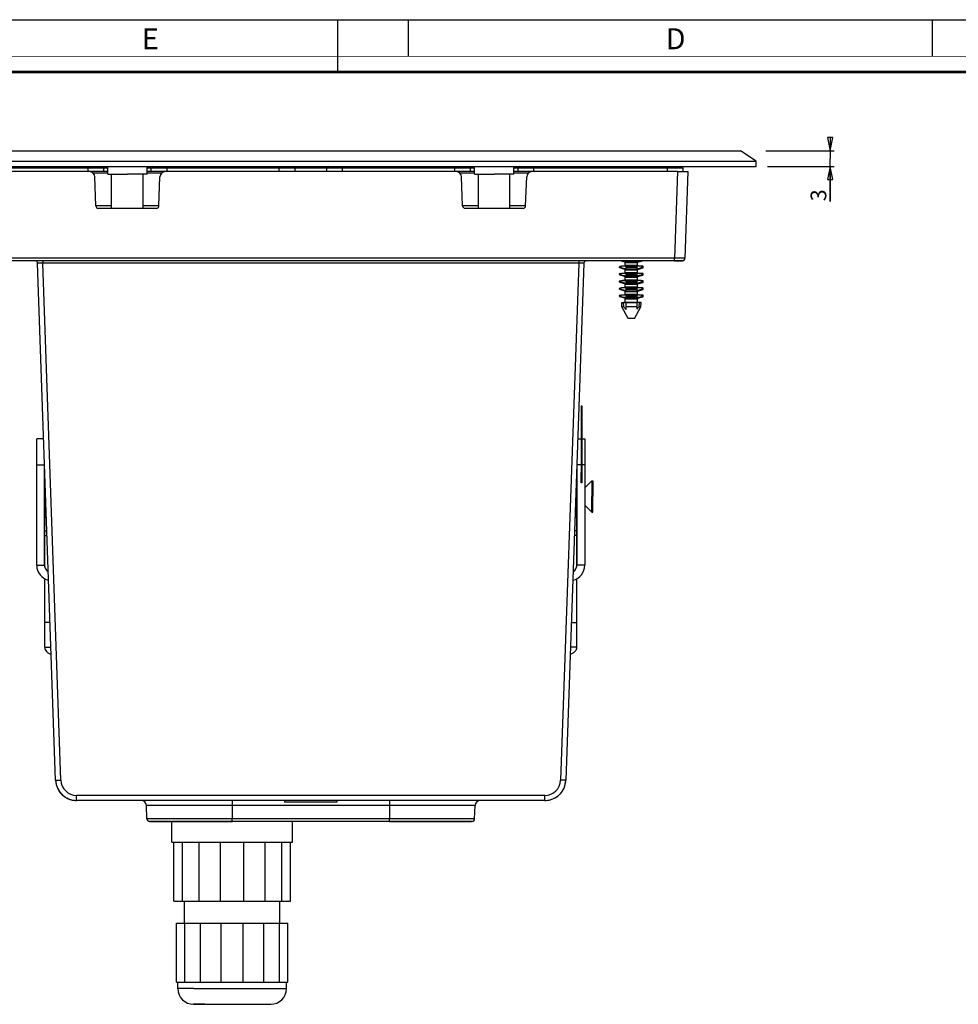
# Model space of a CAD drawing. Units: millimetres. Extents: x 0 to 594, y 0 to 420.
# Drawn here: x 113 to 292, y 232 to 420 of the extents above; entities that cross this region are included whole.
import ezdxf

# ---------------------------------------------------------------- set-up
doc = ezdxf.new("R2010")
doc.units = ezdxf.units.MM
doc.header["$LTSCALE"] = 32.67
doc.layers.get('0').update_dxf_attribs({"linetype": 'CONTINUOUS'})
for name, color, linetype in [('02___PRT_ALL_AXES', 7, 'CONTINUOUS'), ('3_ALL_AXES', 7, 'CONTINUOUS'), ('6_ALL_SURFS', 7, 'CONTINUOUS'), ('7_ALL_FEATURES', 7, 'CONTINUOUS')]:
    doc.layers.add(name, color=color, linetype=linetype)
doc.styles.get("Standard").update_dxf_attribs({"font": 'arial.ttf'})
doc.styles.add('TEXTSTYLE_2', font='txt', dxfattribs={"width": 0.9})
doc.dimstyles.new('DIMSTYLE_2', dxfattribs={"dimtxt": 3, "dimasz": 2.5, "dimexe": 0.75, "dimexo": 0.75, "dimgap": 0.75, "dimtad": 1, "dimtxsty": 'STANDARD', "dimblk": 'CLOSED', "dimblk1": 'CLOSED', "dimblk2": 'CLOSED', "dimcen": 0.09, "dimazin": 2, "dimtp": 0.1, "dimtm": 0.1, "dimtfac": 1, "dimtofl": 0, "dimtmove": 0, "dimatfit": 3, "dimldrblk": 'CLOSED', "dimfxl": 1, "dimtolj": 1, "dimarcsym": 0})

# ---------------------------------------------------------------- blocks, each defined once
blk = doc.blocks.new('_CLOSED')
at = {"color": 0, "linetype": 'ByBlock'}
for p, q in [((0, 0), (-1, 0.2)), ((-1, 0.2), (-1, -0.2)), ((-1, -0.2), (0, 0)), ((-1, 0), (0, 0))]:
    blk.add_line(p, q, dxfattribs=at)
blk = doc.blocks.new('*D4')
at = {"color": 2, "linetype": 'Continuous'}
for p, q in [((255.262952, 394.998897), (268.281595, 394.998897)), ((267.531595, 394.998897), (267.531595, 395.998897)), ((267.531595, 395.998897), (267.531595, 393.498897)), ((267.531595, 385.292983), (267.531595, 393.498897)), ((255.569229, 391.998897), (268.281595, 391.998897)), ((267.531595, 391.998897), (267.531595, 385.292983))]:
    blk.add_line(p, q, dxfattribs=at)
at = {"color": 2, "linetype": 'Continuous', "xscale": 2.5, "yscale": 2.5, "zscale": 2.5}
for p, rotation in [((267.531595, 394.998897), 270), ((267.531595, 391.998897), 90)]:
    blk.add_blockref('_CLOSED', p, dxfattribs=dict(at, rotation=rotation))
at = {"color": 2, "linetype": 'Continuous', "insert": (263.781595, 387.623838), "char_height": 3, "width": 2.330855, "attachment_point": 3, "rotation": 90, "line_spacing_factor": 0.9}
blk.add_mtext('3', dxfattribs=at)

msp = doc.modelspace()

# ---------------------------------------------------------------- linework, layer by layer
at = {"color": 7, "linetype": 'Continuous'}
for p, q in [((0, 420), (594, 420)), ((173.5, 420), (173.5, 410)), ((187, 420), (187, 413)), ((287, 420), (287, 413))]:
    msp.add_line(p, q, dxfattribs=at)
for points, const_width in [([(0, 413), (594, 413)], 0.1), ([(10.054, 410), (584, 410)], 0.5)]:
    msp.add_lwpolyline(points, dxfattribs=dict(at, const_width=const_width))
at = {"layer": '02___PRT_ALL_AXES', "color": 7, "linetype": 'Continuous'}
for p, q in [((129.633, 390.499), (129.633, 391.999)), ((137.133, 390.499), (137.133, 391.999)), ((199.633, 390.499), (199.633, 391.999)), ((207.133, 390.499), (207.133, 391.999)), ((129.633, 390.499), (130.383, 390.499)), ((130.383, 383.999), (130.383, 390.499)), ((130.383, 390.499), (133.383, 390.499)), ((136.383, 390.499), (133.383, 390.499)), ((136.383, 383.999), (136.383, 390.499)), ((137.133, 390.499), (136.383, 390.499)), ((199.633, 390.499), (200.383, 390.499)), ((200.383, 383.999), (200.383, 390.499)), ((200.383, 390.499), (203.383, 390.499)), ((206.383, 390.499), (203.383, 390.499)), ((206.383, 383.999), (206.383, 390.499)), ((207.133, 390.499), (206.383, 390.499))]:
    msp.add_line(p, q, dxfattribs=at)
at = {"layer": '3_ALL_AXES', "color": 7, "linetype": 'Continuous'}
for p, q in [((117.633, 333.526), (117.583, 333.526)), ((220.683, 330.649), (222.033, 331.999)), ((222.033, 331.999), (222.233, 331.999)), ((222.033, 331.999), (222.033, 328.999)), ((222.233, 331.999), (222.233, 328.999)), ((219.133, 330.499), (219.183, 330.499)), ((222.033, 325.999), (222.033, 328.999)), ((222.233, 325.999), (222.233, 328.999)), ((219.133, 327.499), (219.183, 327.499)), ((220.683, 327.349), (220.732, 327.3)), ((220.732, 327.3), (222.033, 325.999)), ((222.033, 325.999), (222.233, 325.999)), ((142.233, 251.799), (142.233, 263.049)), ((143.93, 251.799), (143.93, 263.049)), ((147.067, 251.799), (147.067, 263.049)), ((151.165, 251.799), (151.165, 263.049)), ((155.6, 251.799), (155.6, 263.049)), ((159.699, 251.799), (159.699, 263.049)), ((162.835, 251.799), (162.835, 263.049)), ((164.533, 251.799), (164.533, 263.049)), ((142.233, 251.799), (143.93, 251.799)), ((143.93, 251.799), (147.067, 251.799)), ((144.283, 247.599), (144.283, 251.799)), ((147.067, 251.799), (151.165, 251.799)), ((151.165, 251.799), (155.6, 251.799)), ((155.6, 251.799), (159.699, 251.799)), ((159.699, 251.799), (162.835, 251.799)), ((162.483, 247.599), (162.483, 251.799)), ((162.835, 251.799), (164.533, 251.799)), ((142.733, 247.599), (144.354, 247.599)), ((142.733, 236.349), (142.733, 247.599)), ((144.354, 247.599), (147.35, 247.599)), ((144.354, 236.349), (144.354, 247.599)), ((147.35, 247.599), (151.264, 247.599)), ((147.35, 236.349), (147.35, 247.599)), ((151.264, 247.599), (155.501, 247.599)), ((151.264, 236.349), (151.264, 247.599)), ((155.501, 247.599), (159.415, 247.599)), ((155.501, 236.349), (155.501, 247.599)), ((159.415, 247.599), (162.411, 247.599)), ((159.415, 236.349), (159.415, 247.599)), ((162.411, 247.599), (164.033, 247.599)), ((162.411, 236.349), (162.411, 247.599)), ((164.033, 236.349), (164.033, 247.599)), ((142.733, 236.349), (144.354, 236.349)), ((143.008, 235.099), (143.008, 236.349)), ((144.354, 236.349), (147.35, 236.349)), ((147.35, 236.349), (151.264, 236.349)), ((151.264, 236.349), (155.501, 236.349)), ((155.501, 236.349), (159.415, 236.349)), ((159.415, 236.349), (162.411, 236.349)), ((162.411, 236.349), (164.033, 236.349)), ((163.758, 235.099), (163.758, 236.349)), ((147.133, 232.099), (146.008, 232.099)), ((146.026, 232.099), (146.013, 232.099)), ((146.013, 232.099), (147.133, 232.099)), ((148.168, 232.099), (147.133, 232.099)), ((147.133, 232.099), (148.168, 232.099)), ((148.168, 232.099), (157.802, 232.099)), ((148.168, 232.099), (160.739, 232.099)), ((157.802, 232.099), (158.597, 232.099)), ((158.597, 232.099), (159.633, 232.099)), ((159.633, 232.099), (160.667, 232.099)), ((160.667, 232.099), (160.758, 232.099)), ((160.739, 232.099), (160.752, 232.099))]:
    msp.add_line(p, q, dxfattribs=at)
at = {"layer": '3_ALL_AXES', "color": 9, "linetype": 'Continuous'}
for q in [(143.008, 235.099), (163.758, 235.099)]:
    msp.add_line((146.046, 235.099), q, dxfattribs=at)
at = {"layer": '3_ALL_AXES', "color": 7, "linetype": 'Continuous'}
for centre, start, end in [((146.008, 235.099), 180, 270), ((160.758, 235.099), 270, 360)]:
    msp.add_arc(centre, 3, start, end, dxfattribs=at)
at = {"layer": '6_ALL_SURFS', "color": 7, "linetype": 'Continuous'}
for p, q in [((137.105, 267.481), (137.016, 270.034)), ((199.66, 267.481), (199.749, 270.034))]:
    msp.add_line(p, q, dxfattribs=at)
at = {"layer": '7_ALL_FEATURES', "color": 7, "linetype": 'Continuous'}
for p, q in [((86.383, 394.999), (250.383, 394.999)), ((253.383, 392.999), (250.383, 394.999)), ((83.383, 392.999), (253.383, 392.999)), ((253.383, 391.999), (253.383, 392.999)), ((83.383, 391.999), (253.383, 391.999)), ((126.172, 390.999), (98.381, 390.999)), ((126.659, 390.999), (126.172, 390.999)), ((128.883, 390.999), (126.659, 390.999)), ((128.883, 390.999), (128.883, 391.699)), ((129.633, 390.999), (128.883, 390.999)), ((137.883, 390.999), (137.133, 390.999)), ((137.883, 391.699), (137.883, 390.999)), ((140.106, 390.999), (137.883, 390.999)), ((140.593, 390.999), (140.106, 390.999)), ((196.172, 390.999), (140.593, 390.999)), ((165.383, 390.999), (165.383, 391.699)), ((171.383, 391.699), (171.383, 390.999)), ((196.659, 390.999), (196.172, 390.999)), ((198.883, 390.999), (196.659, 390.999)), ((198.883, 390.999), (198.883, 391.699)), ((199.633, 390.999), (198.883, 390.999)), ((207.883, 390.999), (207.133, 390.999)), ((207.883, 391.699), (207.883, 390.999)), ((210.106, 390.999), (207.883, 390.999)), ((210.593, 390.999), (210.106, 390.999)), ((238.384, 390.999), (210.593, 390.999)), ((238.384, 390.999), (239.002, 390.999)), ((239.002, 390.999), (239.559, 390.999)), ((239.383, 391.699), (239.383, 390.999)), ((239.559, 390.999), (240.383, 390.999)), ((240.383, 390.999), (239.806, 374.481)), ((127.366, 384.481), (127.172, 390.034)), ((139.399, 384.481), (139.593, 390.034)), ((197.366, 384.481), (197.172, 390.034)), ((209.399, 384.481), (209.593, 390.034)), ((138.9, 383.999), (127.865, 383.999)), ((208.9, 383.999), (197.865, 383.999)), ((237.807, 373.999), (98.958, 373.999)), ((228.327, 373.731), (227.435, 373.999)), ((228.506, 373.999), (228.506, 373.811)), ((230.683, 373.816), (230.683, 373.999)), ((230.838, 373.731), (231.73, 373.999)), ((239.306, 373.999), (237.807, 373.999)), ((237.807, 373.999), (239.306, 373.999)), ((119.694, 274.859), (116.249, 373.516)), ((220.517, 373.516), (217.071, 274.859)), ((227.333, 372.724), (227.333, 372.85)), ((227.4, 372.631), (227.4, 372.631)), ((228.327, 372.352), (227.4, 372.631)), ((227.684, 372.631), (227.4, 372.631)), ((227.422, 372.947), (228.311, 373.016)), ((227.422, 372.947), (227.709, 372.947)), ((227.607, 372.724), (227.607, 372.85)), ((228.311, 373.016), (228.506, 373.016)), ((229.583, 373.731), (228.327, 373.731)), ((229.583, 372.352), (228.327, 372.352)), ((228.394, 373.078), (228.394, 373.637)), ((228.394, 373.637), (229.583, 373.637)), ((229.583, 373.078), (228.394, 373.078)), ((228.394, 371.699), (228.394, 372.259)), ((228.394, 372.259), (229.583, 372.259)), ((228.506, 373.016), (229.583, 373.016)), ((228.506, 372.996), (228.506, 372.947)), ((228.506, 372.947), (228.506, 372.85)), ((228.506, 372.947), (229.583, 372.947)), ((228.506, 372.85), (228.506, 372.724)), ((228.506, 372.724), (228.506, 372.631)), ((228.506, 372.631), (228.506, 372.432)), ((229.583, 372.631), (228.506, 372.631)), ((230.838, 373.731), (229.583, 373.731)), ((229.583, 373.637), (230.771, 373.637)), ((230.771, 373.078), (229.583, 373.078)), ((229.583, 373.016), (230.683, 373.016)), ((229.583, 372.947), (230.683, 372.947)), ((230.683, 372.631), (229.583, 372.631)), ((230.838, 372.352), (229.583, 372.352)), ((229.583, 372.259), (230.771, 372.259)), ((230.683, 373.016), (230.687, 373.016)), ((230.683, 372.947), (230.683, 372.995)), ((230.683, 372.85), (230.683, 372.947)), ((230.683, 372.724), (230.683, 372.85)), ((230.683, 372.631), (230.683, 372.724)), ((230.683, 372.437), (230.683, 372.631)), ((230.687, 373.016), (230.854, 373.016)), ((230.771, 373.078), (230.771, 373.637)), ((230.771, 371.699), (230.771, 372.259)), ((230.838, 372.352), (231.765, 372.631)), ((231.458, 372.969), (230.854, 373.016)), ((231.456, 372.947), (231.743, 372.947)), ((231.743, 372.947), (231.458, 372.969)), ((231.765, 372.631), (231.481, 372.631)), ((231.559, 372.85), (231.559, 372.724)), ((231.833, 372.724), (231.833, 372.85)), ((231.833, 372.724), (231.833, 372.724)), ((227.333, 371.345), (227.333, 371.471)), ((227.4, 371.252), (227.4, 371.252)), ((228.327, 370.974), (227.4, 371.252)), ((227.684, 371.252), (227.4, 371.252)), ((227.422, 371.569), (228.311, 371.637)), ((227.422, 371.569), (227.709, 371.569)), ((227.422, 370.19), (228.311, 370.258)), ((227.422, 370.19), (227.709, 370.19)), ((227.607, 371.345), (227.607, 371.471)), ((228.311, 371.637), (228.506, 371.637)), ((228.311, 370.258), (228.506, 370.258)), ((229.583, 370.974), (228.327, 370.974)), ((229.583, 371.699), (228.394, 371.699)), ((228.394, 370.321), (228.394, 370.88)), ((228.394, 370.88), (229.583, 370.88)), ((229.583, 370.321), (228.394, 370.321)), ((228.506, 371.637), (229.583, 371.637)), ((228.506, 371.618), (228.506, 371.569)), ((228.506, 371.569), (228.506, 371.471)), ((228.506, 371.569), (229.583, 371.569)), ((228.506, 371.471), (228.506, 371.345)), ((228.506, 371.345), (228.506, 371.252)), ((228.506, 371.252), (228.506, 371.054)), ((229.583, 371.252), (228.506, 371.252)), ((228.506, 370.258), (229.583, 370.258)), ((228.506, 370.239), (228.506, 370.19)), ((228.506, 370.19), (228.506, 370.093)), ((228.506, 370.19), (229.583, 370.19)), ((230.771, 371.699), (229.583, 371.699)), ((229.583, 371.637), (230.683, 371.637)), ((229.583, 371.569), (230.683, 371.569)), ((230.683, 371.252), (229.583, 371.252)), ((230.838, 370.974), (229.583, 370.974)), ((229.583, 370.88), (230.771, 370.88)), ((230.771, 370.321), (229.583, 370.321)), ((229.583, 370.258), (230.683, 370.258)), ((229.583, 370.19), (230.683, 370.19)), ((230.683, 371.637), (230.687, 371.637)), ((230.683, 371.569), (230.683, 371.616)), ((230.683, 371.471), (230.683, 371.569)), ((230.683, 371.345), (230.683, 371.471)), ((230.683, 371.252), (230.683, 371.345)), ((230.683, 371.059), (230.683, 371.252)), ((230.683, 370.258), (230.687, 370.258)), ((230.683, 370.19), (230.683, 370.238)), ((230.683, 370.093), (230.683, 370.19)), ((230.687, 371.637), (230.854, 371.637)), ((230.687, 370.258), (230.854, 370.258)), ((230.771, 370.321), (230.771, 370.88)), ((230.838, 370.974), (231.765, 371.252)), ((231.458, 371.591), (230.854, 371.637)), ((231.458, 370.212), (230.854, 370.258)), ((231.456, 371.569), (231.743, 371.569)), ((231.456, 370.19), (231.743, 370.19)), ((231.743, 371.569), (231.458, 371.591)), ((231.743, 370.19), (231.458, 370.212)), ((231.765, 371.252), (231.481, 371.252)), ((231.559, 371.471), (231.559, 371.345)), ((231.833, 371.345), (231.833, 371.471)), ((231.833, 371.345), (231.833, 371.345)), ((227.333, 369.966), (227.333, 370.093)), ((227.333, 368.588), (227.333, 368.714)), ((227.4, 369.874), (227.4, 369.874)), ((228.327, 369.595), (227.4, 369.874)), ((227.684, 369.874), (227.4, 369.874)), ((227.4, 368.495), (227.4, 368.495)), ((228.327, 368.216), (227.4, 368.495)), ((227.684, 368.495), (227.4, 368.495)), ((227.422, 368.811), (228.311, 368.88)), ((227.422, 368.811), (227.709, 368.811)), ((227.607, 369.966), (227.607, 370.093)), ((227.607, 368.588), (227.607, 368.714)), ((228.311, 368.88), (228.506, 368.88)), ((229.583, 369.595), (228.327, 369.595)), ((228.394, 368.942), (228.394, 369.501)), ((228.394, 369.501), (229.583, 369.501)), ((229.583, 368.942), (228.394, 368.942)), ((228.506, 370.093), (228.506, 369.966)), ((228.506, 369.966), (228.506, 369.874)), ((228.506, 369.874), (228.506, 369.675)), ((229.583, 369.874), (228.506, 369.874)), ((228.506, 368.88), (229.583, 368.88)), ((228.506, 368.86), (228.506, 368.811)), ((228.506, 368.811), (228.506, 368.714)), ((228.506, 368.811), (229.583, 368.811)), ((228.506, 368.714), (228.506, 368.588)), ((228.506, 368.588), (228.506, 368.495)), ((228.506, 368.495), (228.506, 368.296)), ((229.583, 368.495), (228.506, 368.495)), ((230.683, 369.874), (229.583, 369.874)), ((230.838, 369.595), (229.583, 369.595)), ((229.583, 369.501), (230.771, 369.501)), ((230.771, 368.942), (229.583, 368.942)), ((229.583, 368.88), (230.683, 368.88)), ((229.583, 368.811), (230.683, 368.811)), ((230.683, 368.495), (229.583, 368.495)), ((230.683, 369.966), (230.683, 370.093)), ((230.683, 369.874), (230.683, 369.966)), ((230.683, 369.68), (230.683, 369.874)), ((230.683, 368.88), (230.687, 368.88)), ((230.683, 368.811), (230.683, 368.859)), ((230.683, 368.714), (230.683, 368.811)), ((230.683, 368.588), (230.683, 368.714)), ((230.683, 368.495), (230.683, 368.588)), ((230.683, 368.302), (230.683, 368.495)), ((230.687, 368.88), (230.854, 368.88)), ((230.771, 368.942), (230.771, 369.501)), ((230.838, 369.595), (231.765, 369.874)), ((230.838, 368.216), (231.765, 368.495)), ((231.458, 368.833), (230.854, 368.88)), ((231.456, 368.811), (231.743, 368.811)), ((231.743, 368.811), (231.458, 368.833)), ((231.765, 369.874), (231.481, 369.874)), ((231.765, 368.495), (231.481, 368.495)), ((231.559, 370.093), (231.559, 369.966)), ((231.559, 368.714), (231.559, 368.588)), ((231.833, 369.966), (231.833, 370.093)), ((231.833, 369.966), (231.833, 369.966)), ((231.833, 368.588), (231.833, 368.714)), ((231.833, 368.588), (231.833, 368.588)), ((227.333, 367.209), (227.333, 367.335)), ((227.4, 367.116), (227.4, 367.116)), ((228.327, 366.838), (227.4, 367.116)), ((227.684, 367.116), (227.4, 367.116)), ((227.422, 367.433), (228.311, 367.501)), ((227.422, 367.433), (227.709, 367.433)), ((227.607, 367.209), (227.607, 367.335)), ((228.311, 367.501), (228.506, 367.501)), ((229.583, 368.216), (228.327, 368.216)), ((229.583, 366.838), (228.327, 366.838)), ((228.394, 367.564), (228.394, 368.123)), ((228.394, 368.123), (229.583, 368.123)), ((229.583, 367.564), (228.394, 367.564)), ((228.394, 366.033), (228.394, 366.744)), ((228.394, 366.744), (229.583, 366.744)), ((228.506, 367.501), (229.583, 367.501)), ((228.506, 367.482), (228.506, 367.433)), ((228.506, 367.433), (228.506, 367.335)), ((228.506, 367.433), (229.583, 367.433)), ((228.506, 367.335), (228.506, 367.209)), ((228.506, 367.209), (228.506, 367.116)), ((228.506, 367.116), (228.506, 366.918)), ((229.583, 367.116), (228.506, 367.116)), ((230.838, 368.216), (229.583, 368.216)), ((229.583, 368.123), (230.771, 368.123)), ((230.771, 367.564), (229.583, 367.564)), ((229.583, 367.501), (230.683, 367.501)), ((229.583, 367.433), (230.683, 367.433)), ((230.683, 367.116), (229.583, 367.116)), ((230.838, 366.838), (229.583, 366.838)), ((229.583, 366.744), (230.771, 366.744)), ((230.683, 367.501), (230.687, 367.501)), ((230.683, 367.433), (230.683, 367.481)), ((230.683, 367.335), (230.683, 367.433)), ((230.683, 367.209), (230.683, 367.335)), ((230.683, 367.116), (230.683, 367.209)), ((230.683, 366.923), (230.683, 367.116)), ((230.687, 367.501), (230.854, 367.501)), ((230.771, 367.564), (230.771, 368.123)), ((230.771, 366.033), (230.771, 366.744)), ((230.838, 366.838), (231.765, 367.116)), ((231.458, 367.455), (230.854, 367.501)), ((231.456, 367.433), (231.743, 367.433)), ((231.743, 367.433), (231.458, 367.455)), ((231.765, 367.116), (231.481, 367.116)), ((231.559, 367.335), (231.559, 367.209)), ((231.833, 367.209), (231.833, 367.335)), ((231.833, 367.209), (231.833, 367.209)), ((227.747, 366.015), (228.394, 366.033)), ((227.783, 365.225), (227.747, 366.015)), ((227.747, 366.015), (228.095, 366.015)), ((228.985, 362.999), (227.783, 365.225)), ((228.14, 365.225), (227.783, 365.225)), ((228.14, 365.225), (228.095, 366.015)), ((228.506, 366.033), (228.394, 366.033)), ((229.583, 366.033), (228.506, 366.033)), ((228.506, 366.023), (228.506, 366.015)), ((228.506, 366.015), (228.506, 365.225)), ((228.506, 366.015), (229.583, 366.015)), ((228.506, 365.225), (228.506, 364.71)), ((229.583, 365.225), (228.506, 365.225)), ((230.683, 366.033), (229.583, 366.033)), ((229.583, 366.015), (230.683, 366.015)), ((230.683, 365.225), (229.583, 365.225)), ((230.18, 362.999), (231.383, 365.225)), ((230.771, 366.033), (230.683, 366.033)), ((230.683, 366.015), (230.683, 366.023)), ((230.683, 365.225), (230.683, 366.015)), ((230.683, 364.742), (230.683, 365.225)), ((231.07, 366.024), (230.771, 366.033)), ((231.07, 366.015), (231.025, 365.225)), ((231.383, 365.225), (231.025, 365.225)), ((231.418, 366.015), (231.07, 366.024)), ((231.07, 366.015), (231.418, 366.015)), ((231.383, 365.225), (231.418, 366.015)), ((229.583, 362.999), (228.985, 362.999)), ((230.18, 362.999), (229.583, 362.999)), ((219.983, 346.315), (220.133, 346.315)), ((219.983, 346.315), (219.983, 342.367)), ((220.133, 346.315), (220.133, 342.541)), ((219.983, 342.367), (219.983, 335.099)), ((220.133, 342.541), (220.133, 342.531)), ((220.133, 342.531), (220.133, 342.416)), ((220.133, 342.416), (220.133, 342.367)), ((220.133, 342.367), (220.133, 339.045)), ((117.418, 340.026), (116.083, 340.026)), ((219.347, 340.026), (219.983, 340.026)), ((220.133, 340.026), (220.683, 340.026)), ((220.133, 339.045), (220.133, 338.944)), ((220.133, 338.944), (220.133, 338.927)), ((220.133, 338.927), (220.133, 338.851)), ((220.133, 338.851), (220.133, 338.804)), ((220.133, 338.804), (220.133, 338.003)), ((220.133, 338.003), (220.133, 337.977)), ((220.133, 337.977), (220.133, 335.633)), ((117.583, 315.926), (117.583, 334.981)), ((219.183, 334.981), (219.183, 315.926)), ((219.983, 335.099), (219.983, 333.599)), ((220.133, 335.633), (220.133, 335.433)), ((220.133, 335.433), (220.133, 335.099)), ((220.133, 335.099), (220.133, 333.599)), ((219.983, 331.599), (219.983, 333.599)), ((220.133, 333.599), (220.133, 331.599)), ((220.133, 331.599), (219.983, 331.599)), ((117.583, 325.607), (117.633, 325.657)), ((117.633, 326.149), (117.903, 326.149)), ((219.133, 326.149), (218.862, 326.149)), ((219.183, 325.607), (219.133, 325.657)), ((117.583, 323.607), (117.633, 323.557)), ((219.183, 323.607), (219.133, 323.557)), ((213.074, 270.999), (123.691, 270.999)), ((163.383, 270.999), (163.383, 270.699)), ((173.383, 270.699), (163.383, 270.699)), ((173.383, 270.999), (173.383, 270.699)), ((141.883, 266.999), (137.605, 266.999)), ((137.692, 266.999), (141.883, 266.999)), ((141.883, 263.049), (141.883, 266.999)), ((142.133, 266.999), (141.883, 266.999)), ((141.883, 266.999), (142.133, 266.999)), ((142.234, 266.999), (142.133, 266.999)), ((142.133, 266.999), (142.383, 266.999)), ((142.383, 266.999), (142.234, 266.999)), ((145.251, 266.999), (142.383, 266.999)), ((142.383, 266.999), (145.251, 266.999)), ((153.383, 266.999), (145.251, 266.999)), ((145.251, 266.999), (153.383, 266.999)), ((183.383, 266.999), (153.383, 266.999)), ((164.883, 263.049), (164.883, 266.999)), ((185.115, 266.999), (183.383, 266.999)), ((183.383, 266.999), (198.857, 266.999)), ((198.856, 266.999), (185.115, 266.999)), ((199.16, 266.999), (198.856, 266.999)), ((198.857, 266.999), (199.074, 266.999)), ((141.883, 263.049), (142.233, 263.049)), ((142.233, 263.049), (143.933, 263.049)), ((143.933, 263.049), (144.733, 263.049)), ((144.733, 263.049), (145.251, 263.049)), ((145.251, 263.049), (147.067, 263.049)), ((147.067, 263.049), (151.165, 263.049)), ((151.165, 263.049), (155.6, 263.049)), ((155.6, 263.049), (159.499, 263.049)), ((159.499, 263.049), (159.699, 263.049)), ((159.699, 263.049), (162.033, 263.049)), ((162.033, 263.049), (162.833, 263.049)), ((162.833, 263.049), (164.533, 263.049)), ((164.533, 263.049), (164.882, 263.049))]:
    msp.add_line(p, q, dxfattribs=at)
at = {"layer": '7_ALL_FEATURES', "color": 9, "linetype": 'Continuous'}
for p, q in [((100.383, 391.699), (125.883, 391.699)), ((125.883, 391.999), (125.883, 391.699)), ((125.883, 391.699), (128.883, 391.699)), ((125.883, 390.999), (125.883, 391.699)), ((128.883, 391.699), (129.633, 391.699)), ((137.133, 391.699), (137.883, 391.699)), ((137.883, 391.699), (140.883, 391.699)), ((140.883, 391.999), (140.883, 391.699)), ((140.883, 391.699), (162.383, 391.699)), ((140.883, 391.699), (140.883, 390.999)), ((162.383, 391.999), (162.383, 391.699)), ((162.383, 391.699), (165.383, 391.699)), ((162.383, 390.999), (162.383, 391.699)), ((165.383, 391.699), (171.383, 391.699)), ((171.383, 391.699), (174.383, 391.699)), ((174.383, 391.999), (174.383, 391.699)), ((174.383, 391.699), (195.883, 391.699)), ((174.383, 391.699), (174.383, 390.999)), ((195.883, 391.999), (195.883, 391.699)), ((195.883, 391.699), (198.883, 391.699)), ((195.883, 390.999), (195.883, 391.699)), ((198.883, 391.699), (199.633, 391.699)), ((207.133, 391.699), (207.883, 391.699)), ((207.883, 391.699), (210.883, 391.699)), ((210.883, 391.999), (210.883, 391.699)), ((210.883, 391.699), (236.383, 391.699)), ((210.883, 391.699), (210.883, 390.999)), ((236.383, 391.999), (236.383, 391.699)), ((236.383, 391.699), (239.383, 391.699)), ((236.383, 391.699), (236.383, 390.999)), ((238.384, 390.999), (237.807, 374.481)), ((129.633, 390.699), (126.881, 390.699)), ((139.885, 390.699), (137.133, 390.699)), ((199.633, 390.699), (196.881, 390.699)), ((209.885, 390.699), (207.133, 390.699)), ((130.383, 384.499), (127.366, 384.499)), ((139.399, 384.499), (136.383, 384.499)), ((200.383, 384.499), (197.366, 384.499)), ((209.399, 384.499), (206.383, 384.499)), ((237.807, 374.481), (98.958, 374.481)), ((117.248, 373.999), (117.248, 373.516)), ((219.517, 373.999), (219.517, 373.516)), ((237.807, 373.999), (237.807, 374.481)), ((219.517, 373.516), (117.248, 373.516)), ((120.693, 274.859), (117.248, 373.516)), ((219.517, 373.516), (216.072, 274.859)), ((227.333, 372.85), (227.607, 372.85)), ((227.333, 372.724), (227.607, 372.724)), ((228.506, 372.85), (229.583, 372.85)), ((228.506, 372.724), (229.583, 372.724)), ((229.583, 372.85), (230.683, 372.85)), ((229.583, 372.724), (230.683, 372.724)), ((231.559, 372.85), (231.833, 372.85)), ((231.559, 372.724), (231.833, 372.724)), ((227.333, 371.471), (227.607, 371.471)), ((227.333, 371.345), (227.607, 371.345)), ((228.506, 371.471), (229.583, 371.471)), ((228.506, 371.345), (229.583, 371.345)), ((229.583, 371.471), (230.683, 371.471)), ((229.583, 371.345), (230.683, 371.345)), ((231.559, 371.471), (231.833, 371.471)), ((231.559, 371.345), (231.833, 371.345)), ((227.333, 370.093), (227.607, 370.093)), ((227.333, 369.966), (227.607, 369.966)), ((227.333, 368.714), (227.607, 368.714)), ((227.333, 368.588), (227.607, 368.588)), ((228.506, 370.093), (229.583, 370.093)), ((228.506, 369.966), (229.583, 369.966)), ((228.506, 368.714), (229.583, 368.714)), ((228.506, 368.588), (229.583, 368.588)), ((229.583, 370.093), (230.683, 370.093)), ((229.583, 369.966), (230.683, 369.966)), ((229.583, 368.714), (230.683, 368.714)), ((229.583, 368.588), (230.683, 368.588)), ((231.559, 370.093), (231.833, 370.093)), ((231.559, 369.966), (231.833, 369.966)), ((231.559, 368.714), (231.833, 368.714)), ((231.559, 368.588), (231.833, 368.588)), ((227.333, 367.335), (227.607, 367.335)), ((227.333, 367.209), (227.607, 367.209)), ((228.506, 367.335), (229.583, 367.335)), ((228.506, 367.209), (229.583, 367.209)), ((229.583, 367.335), (230.683, 367.335)), ((229.583, 367.209), (230.683, 367.209)), ((231.559, 367.335), (231.833, 367.335)), ((231.559, 367.209), (231.833, 367.209)), ((219.983, 342.367), (220.133, 342.367)), ((116.083, 335.026), (117.583, 335.026)), ((219.983, 335.026), (219.183, 335.026)), ((219.983, 335.099), (220.133, 335.099)), ((220.683, 335.026), (220.133, 335.026)), ((220.133, 333.599), (219.983, 333.599)), ((117.633, 325.088), (117.94, 325.088)), ((219.133, 325.088), (218.825, 325.088)), ((117.633, 322.477), (118.031, 322.477)), ((117.633, 321.587), (118.062, 321.587)), ((219.133, 321.587), (218.703, 321.587)), ((219.133, 322.477), (218.734, 322.477)), ((116.083, 315.926), (117.583, 315.926)), ((220.683, 315.926), (219.183, 315.926)), ((118.296, 314.888), (118.002, 314.888)), ((218.469, 314.888), (218.763, 314.888)), ((118.643, 304.96), (117.633, 304.96)), ((218.122, 304.96), (219.133, 304.96)), ((117.633, 300.229), (118.808, 300.229)), ((219.133, 300.229), (217.957, 300.229)), ((123.691, 270.999), (123.691, 271.964)), ((213.074, 271.964), (123.691, 271.964)), ((153.383, 270.999), (153.383, 270.034)), ((183.383, 270.999), (183.383, 270.034)), ((213.074, 270.999), (213.074, 271.964)), ((153.383, 270.034), (137.016, 270.034)), ((153.383, 270.034), (153.383, 267.481)), ((183.383, 270.034), (153.383, 270.034)), ((183.383, 270.034), (183.383, 267.481)), ((199.749, 270.034), (183.383, 270.034)), ((153.383, 267.481), (137.105, 267.481)), ((183.383, 267.481), (153.383, 267.481)), ((153.383, 266.999), (153.383, 267.481)), ((183.383, 266.999), (183.383, 267.481)), ((199.66, 267.481), (183.383, 267.481))]:
    msp.add_line(p, q, dxfattribs=at)
at = {"layer": '7_ALL_FEATURES', "color": 3, "linetype": 'Continuous'}
for p, q in [((116.083, 336.526), (116.083, 340.025)), ((220.683, 340.025), (220.683, 336.526)), ((116.083, 336.499), (116.083, 336.526)), ((116.083, 336.276), (116.083, 336.499)), ((220.683, 336.526), (220.683, 336.499)), ((220.683, 336.499), (220.683, 336.276)), ((116.083, 336.226), (116.083, 336.276)), ((116.083, 336.076), (116.083, 336.226)), ((116.083, 335.026), (116.083, 336.076)), ((116.083, 315.926), (116.083, 335.026)), ((220.683, 336.276), (220.683, 335.026)), ((220.683, 335.026), (220.683, 315.926)), ((117.633, 333.349), (117.633, 333.885)), ((117.633, 331.481), (117.633, 333.349)), ((219.133, 333.885), (219.133, 333.349)), ((219.133, 333.349), (219.133, 331.481)), ((117.633, 331.44), (117.633, 331.481)), ((117.633, 330.499), (117.633, 331.44)), ((219.133, 331.481), (219.133, 331.44)), ((219.133, 331.44), (219.133, 330.499)), ((117.633, 326.149), (117.633, 330.499)), ((219.133, 330.499), (219.133, 330.249)), ((219.133, 330.249), (219.133, 329.953)), ((219.133, 329.953), (219.133, 327.749)), ((219.133, 327.749), (219.133, 327.589)), ((219.133, 327.589), (219.133, 327.499)), ((219.133, 327.499), (219.133, 326.149)), ((117.633, 325.088), (117.633, 326.149)), ((117.633, 322.477), (117.633, 325.088)), ((219.133, 326.149), (219.133, 325.088)), ((219.133, 325.088), (219.133, 322.477)), ((117.633, 321.587), (117.633, 322.477)), ((117.633, 315.926), (117.633, 321.587)), ((219.133, 322.477), (219.133, 321.587)), ((219.133, 321.587), (219.133, 315.926)), ((117.633, 315.56), (117.633, 315.926)), ((219.133, 315.926), (219.133, 315.56)), ((117.633, 310.366), (117.633, 313.306)), ((219.133, 313.306), (219.133, 310.366)), ((117.633, 309.946), (117.633, 310.366)), ((219.133, 310.366), (219.133, 309.946)), ((117.633, 304.96), (117.633, 309.946)), ((219.133, 309.946), (219.133, 304.96)), ((117.633, 300.229), (117.633, 304.96)), ((219.133, 304.96), (219.133, 300.229))]:
    msp.add_line(p, q, dxfattribs=at)
at = {"layer": '7_ALL_FEATURES', "color": 7, "linetype": 'Continuous'}
for centre, radius, start, end in [((126.172, 389.999), 1, 2, 90), ((128.583, 391.699), 0.3, 0, 90), ((138.183, 391.699), 0.3, 90, 180), ((140.593, 389.999), 1, 90, 178), ((165.083, 391.699), 0.3, 0, 90), ((171.683, 391.699), 0.3, 90, 180), ((196.172, 389.999), 1, 2, 90), ((198.583, 391.699), 0.3, 0, 90), ((208.183, 391.699), 0.3, 90, 180), ((210.593, 389.999), 1, 90, 178), ((239.083, 391.699), 0.3, 0, 90), ((127.865, 384.499), 0.5, 182, 270), ((138.9, 384.499), 0.5, 270, 358), ((197.865, 384.499), 0.5, 182, 270), ((208.9, 384.499), 0.5, 270, 358), ((115.749, 373.499), 0.5, 31.33333, 90), ((115.749, 373.499), 0.5, 45.13919, 60.66642), ((221.016, 373.499), 0.5, 90, 148.66648), ((221.016, 373.499), 0.5, 119.33322, 135.02626), ((239.306, 374.499), 0.5, 270, 358), ((239.306, 374.499), 0.5, 270, 299.33168), ((239.306, 374.499), 0.5, 299.33168, 314.95446), ((239.306, 374.499), 0.5, 314.95446, 328.66521), ((239.306, 374.499), 0.5, 328.66521, 358), ((115.749, 373.499), 0.5, 31.33288, 45.13919), ((115.749, 373.499), 0.5, 2, 31.33333), ((221.016, 373.499), 0.5, 148.66648, 178), ((221.016, 373.499), 0.5, 135.02626, 148.66667), ((227.43, 372.85), 0.0976, 94.79422, 180), ((227.43, 372.724), 0.0976, 180, 251.95894), ((232.113, 308.114), 64.983, 93.18202, 93.88628), ((228.303, 373.113), 0.0976, 274.79595, 339.02668), ((228.297, 373.638), 0.0976, 359.56596, 71.95807), ((228.297, 372.259), 0.0976, 359.56596, 71.95807), ((226.973, 306.87), 66.229, 86.11846, 86.78886), ((230.868, 373.638), 0.0976, 108.04193, 180.43404), ((230.862, 373.113), 0.0976, 200.97332, 265.20405), ((230.868, 372.259), 0.0976, 108.04193, 180.43404), ((231.735, 372.85), 0.0976, 0, 85.20506), ((231.735, 372.724), 0.0976, 288.04023, 360), ((227.43, 371.471), 0.0976, 94.79422, 180), ((227.43, 371.345), 0.0976, 180, 251.95894), ((227.43, 370.093), 0.0976, 94.79422, 180), ((232.113, 306.735), 64.983, 93.18202, 93.88628), ((232.113, 305.357), 64.983, 93.18202, 93.88628), ((228.303, 371.734), 0.0976, 274.79595, 339.02668), ((228.303, 370.356), 0.0976, 274.79595, 339.02668), ((228.297, 370.881), 0.0976, 359.56596, 71.95807), ((226.973, 305.492), 66.229, 86.11846, 86.78886), ((226.973, 304.113), 66.229, 86.11846, 86.78886), ((230.862, 371.734), 0.0976, 200.97332, 265.20405), ((230.868, 370.881), 0.0976, 108.04193, 180.43404), ((230.862, 370.356), 0.0976, 200.97332, 265.20405), ((231.735, 371.471), 0.0976, 0, 85.20506), ((231.735, 370.093), 0.0976, 0, 85.20506), ((231.735, 371.345), 0.0976, 288.04023, 360), ((227.43, 369.966), 0.0976, 180, 251.95894), ((227.43, 368.714), 0.0976, 94.79422, 180), ((227.43, 368.588), 0.0976, 180, 251.95894), ((232.113, 303.978), 64.983, 93.18202, 93.88628), ((228.303, 368.977), 0.0976, 274.79595, 339.02668), ((228.297, 369.502), 0.0976, 359.56596, 71.95807), ((226.973, 302.735), 66.229, 86.11846, 86.78886), ((230.868, 369.502), 0.0976, 108.04193, 180.43404), ((230.862, 368.977), 0.0976, 200.97332, 265.20405), ((231.735, 368.714), 0.0976, 0, 85.20506), ((231.735, 369.966), 0.0976, 288.04023, 360), ((231.735, 368.588), 0.0976, 288.04023, 360), ((227.43, 367.335), 0.0976, 94.79422, 180), ((227.43, 367.209), 0.0976, 180, 251.95894), ((232.113, 302.599), 64.983, 93.18202, 93.88628), ((228.303, 367.598), 0.0976, 274.79595, 339.02668), ((228.297, 368.124), 0.0976, 359.56596, 71.95807), ((228.297, 366.745), 0.0976, 359.56596, 71.95807), ((226.973, 301.356), 66.229, 86.11846, 86.78886), ((230.868, 368.124), 0.0976, 108.04193, 180.43404), ((230.862, 367.598), 0.0976, 200.97332, 265.20405), ((230.868, 366.745), 0.0976, 108.04193, 180.43404), ((231.735, 367.335), 0.0976, 0, 85.20506), ((231.735, 367.209), 0.0976, 288.04023, 360), ((231.348, 222.012), 144.04, 91.13043, 91.294), ((227.761, 219.404), 146.649, 88.70698, 88.85835), ((119.083, 315.926), 1.5, 180, 238.63919), ((217.683, 315.926), 1.5, 301.36081, 360), ((123.691, 274.999), 4, 182, 196.88626), ((123.691, 274.999), 4, 182, 270), ((123.691, 274.999), 4, 182, 196.84315), ((123.691, 274.999), 4, 182, 196.88626), ((123.691, 274.999), 4, 182, 196.84315), ((123.691, 274.999), 4, 182, 196.95726), ((123.691, 274.999), 4, 182, 195.38647), ((123.691, 274.999), 4, 182, 195.34945), ((213.074, 274.999), 4, 270, 358), ((213.074, 274.999), 4, 342.69635, 358), ((213.074, 274.999), 4, 342.69635, 358), ((213.074, 274.999), 4, 342.69635, 358), ((213.074, 274.999), 4, 342.69635, 358), ((213.074, 274.999), 4, 343.15263, 358), ((213.074, 274.999), 4, 343.15263, 358), ((213.074, 274.999), 4, 343.15263, 358), ((123.691, 274.999), 4, 195.38647, 195.82317), ((123.691, 274.999), 4, 209.956, 212.4943), ((123.691, 274.999), 4, 209.956, 212.4943), ((123.691, 274.999), 4, 210.18651, 215.52096), ((123.691, 274.999), 4, 210.18651, 215.52096), ((123.691, 274.999), 4, 210.18651, 215.52096), ((123.691, 274.999), 4, 210.47598, 211.24493), ((123.691, 274.999), 4, 211.24493, 220.74347), ((123.691, 274.999), 4, 211.54861, 222.71939), ((123.691, 274.999), 4, 212.4943, 222.58181), ((123.691, 274.999), 4, 212.4943, 222.58181), ((123.691, 274.999), 4, 215.52096, 223.67196), ((123.691, 274.999), 4, 215.52096, 222.50316), ((123.691, 274.999), 4, 215.52096, 221.55113), ((213.074, 274.999), 4, 313.94627, 324.12576), ((213.074, 274.999), 4, 317.49684, 323.18925), ((213.074, 274.999), 4, 317.49684, 323.18925), ((213.074, 274.999), 4, 317.49684, 323.18925), ((213.074, 274.999), 4, 323.18925, 328.54896), ((213.074, 274.999), 4, 323.18925, 328.54896), ((213.074, 274.999), 4, 323.18925, 328.54896), ((213.074, 274.999), 4, 324.12576, 328.13452), ((213.074, 274.999), 4, 324.12576, 328.13452), ((213.074, 274.999), 4, 324.12576, 328.13452), ((213.074, 274.999), 4, 324.12576, 328.13452), ((123.691, 274.999), 4, 220.74347, 221.54968), ((123.691, 274.999), 4, 223.67196, 231.06754), ((123.691, 274.999), 4, 224.47709, 226.54307), ((123.691, 274.999), 4, 224.57729, 231.06754), ((123.691, 274.999), 4, 224.57729, 225.05134), ((123.691, 274.999), 4, 224.76632, 226.58847), ((123.691, 274.999), 4, 224.76632, 226.58847), ((123.691, 274.999), 4, 224.97782, 226.12345), ((123.691, 274.999), 4, 225.05134, 231.06754), ((123.691, 274.999), 4, 226.12345, 230.93374), ((123.691, 274.999), 4, 226.58847, 236.5146), ((123.691, 274.999), 4, 230.93374, 235.06994), ((123.691, 274.999), 4, 231.06754, 238.6594), ((123.691, 274.999), 4, 231.06754, 236.35407), ((123.691, 274.999), 4, 231.06754, 235.14771), ((123.691, 274.999), 4, 235.06994, 236.42505), ((123.691, 274.999), 4, 235.14771, 236.35407), ((123.691, 274.999), 4, 236.42505, 239.34377), ((123.691, 274.999), 4, 236.5146, 237.88124), ((123.691, 274.999), 4, 236.5146, 237.88124), ((123.691, 274.999), 4, 236.56421, 237.85381), ((123.691, 274.999), 4, 238.6594, 249.03813), ((123.691, 274.999), 4, 239.13003, 249.03813), ((123.691, 274.999), 4, 241.86751, 251.18533), ((123.691, 274.999), 4, 254.2663, 270), ((123.691, 274.999), 4, 255.29947, 255.96185), ((123.691, 274.999), 4, 255.40567, 270), ((123.691, 274.999), 4, 255.40567, 270), ((123.691, 274.999), 4, 255.96185, 270), ((123.691, 274.999), 4, 256.28123, 270), ((123.691, 274.999), 4, 259.7108, 270), ((136.017, 269.999), 1, 2, 90), ((200.748, 269.999), 1, 90, 178), ((213.074, 274.999), 4, 270, 284.59433), ((213.074, 274.999), 4, 270, 284.59433), ((213.074, 274.999), 4, 270, 284.59433), ((213.074, 274.999), 4, 270, 283.66524), ((213.074, 274.999), 4, 283.66524, 286.65609), ((213.074, 274.999), 4, 298.46151, 310.33683), ((213.074, 274.999), 4, 298.46151, 300.7955), ((213.074, 274.999), 4, 298.46151, 300.7955), ((213.074, 274.999), 4, 298.46151, 300.7955), ((213.074, 274.999), 4, 300.41652, 300.86997), ((213.074, 274.999), 4, 300.7955, 303.4854), ((213.074, 274.999), 4, 300.7955, 303.4854), ((213.074, 274.999), 4, 300.7955, 303.4854), ((213.074, 274.999), 4, 300.86997, 303.64593), ((213.074, 274.999), 4, 303.64593, 306.38497), ((213.074, 274.999), 4, 303.64593, 306.38497), ((213.074, 274.999), 4, 303.64593, 306.38497), ((213.074, 274.999), 4, 306.38497, 314.62162), ((213.074, 274.999), 4, 306.38497, 314.62162), ((213.074, 274.999), 4, 306.38497, 314.62162), ((213.074, 274.999), 4, 310.33683, 313.94627), ((213.074, 274.999), 4, 310.33683, 313.94627), ((213.074, 274.999), 4, 310.33683, 313.94627), ((213.074, 274.999), 4, 310.33683, 313.94627), ((213.074, 274.999), 4, 313.94627, 315.23368), ((213.074, 274.999), 4, 313.94627, 315.23368), ((213.074, 274.999), 4, 313.94627, 315.23368), ((213.074, 274.999), 4, 314.62162, 315.42271), ((213.074, 274.999), 4, 314.62162, 315.42271), ((213.074, 274.999), 4, 314.62162, 315.42271), ((213.074, 274.999), 4, 315.23368, 317.41819), ((213.074, 274.999), 4, 315.23368, 317.41819), ((213.074, 274.999), 4, 315.23368, 317.41819), ((137.605, 267.499), 0.5, 182, 270), ((199.16, 267.499), 0.5, 270, 358)]:
    msp.add_arc(centre, radius, start, end, dxfattribs=at)
at = {"layer": '7_ALL_FEATURES', "color": 3, "linetype": 'Continuous'}
for centre, start, end in [((119.083, 315.926), 180, 256.04116), ((217.683, 315.926), 283.95884, 360)]:
    msp.add_arc(centre, 3, start, end, dxfattribs=at)
at = {"layer": '7_ALL_FEATURES', "color": 9, "linetype": 'Continuous'}
for centre, start, end in [((123.691, 274.964), 182.00036, 269.99971), ((213.074, 274.964), 270.00047, 357.9996)]:
    msp.add_arc(centre, 3, start, end, dxfattribs=at)
at = {"layer": '7_ALL_FEATURES', "color": 7, "linetype": 'Continuous'}
for points in [[(228.506, 373.811), (228.244, 373.867), (227.984, 373.931), (227.725, 373.999)], [(231.44, 373.999), (231.189, 373.933), (230.936, 373.871), (230.683, 373.816)], [(231.481, 372.631), (231.216, 372.562), (230.95, 372.495), (230.683, 372.437)], [(231.481, 371.252), (231.216, 371.183), (230.95, 371.116), (230.683, 371.059)], [(231.481, 369.874), (231.216, 369.804), (230.95, 369.738), (230.683, 369.68)], [(231.481, 368.495), (231.216, 368.426), (230.95, 368.359), (230.683, 368.302)], [(231.481, 367.116), (231.216, 367.047), (230.95, 366.98), (230.683, 366.923)], [(228.506, 364.71), (228.379, 364.878), (228.257, 365.05), (228.14, 365.225)], [(231.025, 365.225), (230.915, 365.061), (230.802, 364.899), (230.683, 364.742)]]:
    msp.add_open_spline(points, degree=3, dxfattribs=at)
at = {"layer": '7_ALL_FEATURES', "color": 9, "linetype": 'Continuous'}
for points, knots in [([(239.806, 374.481), (239.806, 374.478), (239.785, 374.482), (239.764, 374.476), (239.712, 374.478), (239.648, 374.476), (239.563, 374.475), (239.419, 374.474), (239.201, 374.474), (238.903, 374.475), (238.562, 374.476), (238.192, 374.478), (237.937, 374.48), (237.807, 374.481)], [0, 0, 0, 0, 0.0049398, 0.0194102, 0.0433064, 0.0764419, 0.118458, 0.1689551, 0.2933624, 0.4448508, 0.6176017, 0.8050328, 1, 1, 1, 1]), ([(117.248, 373.516), (117.12, 373.519), (116.935, 373.521), (116.7, 373.523), (116.55, 373.524), (116.428, 373.523), (116.344, 373.523), (116.295, 373.521), (116.27, 373.52), (116.259, 373.518), (116.249, 373.518), (116.249, 373.516)], [0, 0, 0, 0, 0.3827356, 0.5555949, 0.707072, 0.8314091, 0.9237443, 0.956765, 0.9805485, 0.9949573, 1, 1, 1, 1]), ([(220.517, 373.516), (220.517, 373.518), (220.507, 373.518), (220.496, 373.52), (220.47, 373.521), (220.421, 373.523), (220.337, 373.523), (220.215, 373.524), (220.065, 373.523), (219.83, 373.521), (219.645, 373.519), (219.517, 373.516)], [0, 0, 0, 0, 0.0050431, 0.0194607, 0.0432745, 0.0763347, 0.1687216, 0.2930749, 0.4445778, 0.6173494, 1, 1, 1, 1]), ([(119.694, 274.859), (119.694, 274.857), (119.703, 274.855), (119.716, 274.853), (119.741, 274.85), (119.79, 274.847), (119.873, 274.845), (119.996, 274.845), (120.145, 274.846), (120.381, 274.85), (120.566, 274.855), (120.693, 274.859)], [0, 0, 0, 0, 0.0059107, 0.0206888, 0.0446763, 0.0777793, 0.1702324, 0.2943197, 0.4454887, 0.6180822, 1, 1, 1, 1]), ([(217.071, 274.859), (217.071, 274.857), (217.062, 274.855), (217.05, 274.853), (217.025, 274.85), (216.975, 274.847), (216.892, 274.845), (216.769, 274.845), (216.62, 274.846), (216.384, 274.85), (216.199, 274.855), (216.072, 274.859)], [0, 0, 0, 0, 0.0059107, 0.0206888, 0.0446764, 0.0777793, 0.1702325, 0.2943199, 0.445489, 0.6180824, 1, 1, 1, 1])]:
    msp.add_open_spline(points, degree=3, knots=knots, dxfattribs=at)
at = {"layer": '7_ALL_FEATURES', "color": 7, "linetype": 'Continuous'}
for points, knots in [([(227.607, 372.85), (227.607, 372.863), (227.613, 372.889), (227.645, 372.93), (227.684, 372.945), (227.709, 372.947)], [0, 0, 0, 0, 0.2512908, 0.5028129, 1, 1, 1, 1]), ([(227.684, 372.631), (227.663, 372.637), (227.634, 372.654), (227.611, 372.691), (227.607, 372.713), (227.607, 372.724)], [0, 0, 0, 0, 0.497558, 0.7487475, 1, 1, 1, 1]), ([(228.506, 372.432), (228.368, 372.462), (228.094, 372.526), (227.82, 372.595), (227.684, 372.631)], [0, 0, 0, 0, 0.4999959, 1, 1, 1, 1]), ([(231.456, 372.947), (231.481, 372.945), (231.521, 372.93), (231.552, 372.889), (231.559, 372.863), (231.559, 372.85)], [0, 0, 0, 0, 0.4971943, 0.748713, 1, 1, 1, 1]), ([(231.559, 372.724), (231.559, 372.713), (231.554, 372.691), (231.531, 372.654), (231.502, 372.637), (231.481, 372.631)], [0, 0, 0, 0, 0.2512654, 0.50245, 1, 1, 1, 1]), ([(227.607, 371.471), (227.607, 371.484), (227.613, 371.51), (227.645, 371.552), (227.684, 371.567), (227.709, 371.569)], [0, 0, 0, 0, 0.2512908, 0.5028129, 1, 1, 1, 1]), ([(227.684, 371.252), (227.663, 371.258), (227.634, 371.276), (227.611, 371.313), (227.607, 371.334), (227.607, 371.345)], [0, 0, 0, 0, 0.497558, 0.7487475, 1, 1, 1, 1]), ([(227.607, 370.093), (227.607, 370.105), (227.613, 370.132), (227.645, 370.173), (227.684, 370.188), (227.709, 370.19)], [0, 0, 0, 0, 0.2512908, 0.5028129, 1, 1, 1, 1]), ([(228.506, 371.054), (228.368, 371.083), (228.094, 371.147), (227.82, 371.217), (227.684, 371.252)], [0, 0, 0, 0, 0.4999959, 1, 1, 1, 1]), ([(231.456, 371.569), (231.481, 371.567), (231.521, 371.552), (231.552, 371.51), (231.559, 371.484), (231.559, 371.471)], [0, 0, 0, 0, 0.4971943, 0.748713, 1, 1, 1, 1]), ([(231.456, 370.19), (231.481, 370.188), (231.521, 370.173), (231.552, 370.132), (231.559, 370.105), (231.559, 370.093)], [0, 0, 0, 0, 0.4971943, 0.748713, 1, 1, 1, 1]), ([(231.559, 371.345), (231.559, 371.334), (231.554, 371.313), (231.531, 371.276), (231.502, 371.258), (231.481, 371.252)], [0, 0, 0, 0, 0.2512654, 0.50245, 1, 1, 1, 1]), ([(227.684, 369.874), (227.663, 369.879), (227.634, 369.897), (227.611, 369.934), (227.607, 369.956), (227.607, 369.966)], [0, 0, 0, 0, 0.497558, 0.7487475, 1, 1, 1, 1]), ([(227.607, 368.714), (227.607, 368.727), (227.613, 368.753), (227.645, 368.794), (227.684, 368.809), (227.709, 368.811)], [0, 0, 0, 0, 0.2512908, 0.5028129, 1, 1, 1, 1]), ([(227.684, 368.495), (227.663, 368.501), (227.634, 368.518), (227.611, 368.555), (227.607, 368.577), (227.607, 368.588)], [0, 0, 0, 0, 0.497558, 0.7487475, 1, 1, 1, 1]), ([(228.506, 369.675), (228.368, 369.704), (228.094, 369.768), (227.82, 369.838), (227.684, 369.874)], [0, 0, 0, 0, 0.4999959, 1, 1, 1, 1]), ([(228.506, 368.296), (228.368, 368.326), (228.094, 368.39), (227.82, 368.459), (227.684, 368.495)], [0, 0, 0, 0, 0.4999959, 1, 1, 1, 1]), ([(231.456, 368.811), (231.481, 368.809), (231.521, 368.794), (231.552, 368.753), (231.559, 368.727), (231.559, 368.714)], [0, 0, 0, 0, 0.4971943, 0.748713, 1, 1, 1, 1]), ([(231.559, 369.966), (231.559, 369.956), (231.554, 369.934), (231.531, 369.897), (231.502, 369.879), (231.481, 369.874)], [0, 0, 0, 0, 0.2512654, 0.50245, 1, 1, 1, 1]), ([(231.559, 368.588), (231.559, 368.577), (231.554, 368.555), (231.531, 368.518), (231.502, 368.501), (231.481, 368.495)], [0, 0, 0, 0, 0.2512654, 0.50245, 1, 1, 1, 1]), ([(227.607, 367.335), (227.607, 367.348), (227.613, 367.374), (227.645, 367.416), (227.684, 367.431), (227.709, 367.433)], [0, 0, 0, 0, 0.2512908, 0.5028129, 1, 1, 1, 1]), ([(227.684, 367.116), (227.663, 367.122), (227.634, 367.14), (227.611, 367.177), (227.607, 367.198), (227.607, 367.209)], [0, 0, 0, 0, 0.497558, 0.7487475, 1, 1, 1, 1]), ([(228.506, 366.918), (228.368, 366.947), (228.094, 367.011), (227.82, 367.081), (227.684, 367.116)], [0, 0, 0, 0, 0.4999959, 1, 1, 1, 1]), ([(231.456, 367.433), (231.481, 367.431), (231.521, 367.416), (231.552, 367.374), (231.559, 367.348), (231.559, 367.335)], [0, 0, 0, 0, 0.4971943, 0.748713, 1, 1, 1, 1]), ([(231.559, 367.209), (231.559, 367.198), (231.554, 367.177), (231.531, 367.14), (231.502, 367.122), (231.481, 367.116)], [0, 0, 0, 0, 0.2512641, 0.5024487, 1, 1, 1, 1])]:
    msp.add_open_spline(points, degree=3, knots=knots, dxfattribs=at)
at = {"layer": '7_ALL_FEATURES', "color": 3, "linetype": 'Continuous'}
for points, knots in [([(117.633, 300.229), (117.633, 300.094), (117.694, 299.808), (117.949, 299.425), (118.342, 299.094), (118.664, 298.924), (118.841, 298.849)], [0, 0, 0, 0, 0.2094357, 0.4394282, 0.7020621, 1, 1, 1, 1]), ([(219.133, 300.229), (219.133, 300.093), (219.071, 299.806), (218.813, 299.422), (218.417, 299.09), (218.093, 298.92), (217.915, 298.845)], [0, 0, 0, 0, 0.2092633, 0.4391525, 0.7018953, 1, 1, 1, 1])]:
    msp.add_open_spline(points, degree=3, knots=knots, dxfattribs=at)

# ---------------------------------------------------------------- texts
at = {"color": 2, "linetype": 'Continuous', "char_height": 4, "width": 3.6, "attachment_point": 1, "line_spacing_factor": 0.9, "style": 'TEXTSTYLE_2'}
for s, insert in [('E', (136.155, 418.359)), ('D', (236.155, 418.359))]:
    msp.add_mtext(s, dxfattribs=dict(at, insert=insert))

# ---------------------------------------------------------------- dimensions: what is measured, and where the dimension line sits
at = {"color": 2, "linetype": 'Continuous'}
dim = msp.add_linear_dim(base=(267.532, 391.999), p1=(254.513, 394.999), p2=(254.819, 391.999), angle=270, dimstyle='DIMSTYLE_2', dxfattribs=at)
dim.commit()
dim.dimension.update_dxf_attribs({"geometry": '*D4', "text_midpoint": (267.532, 386.458), "dimtype": 160})

doc.saveas('drawing.dxf')
